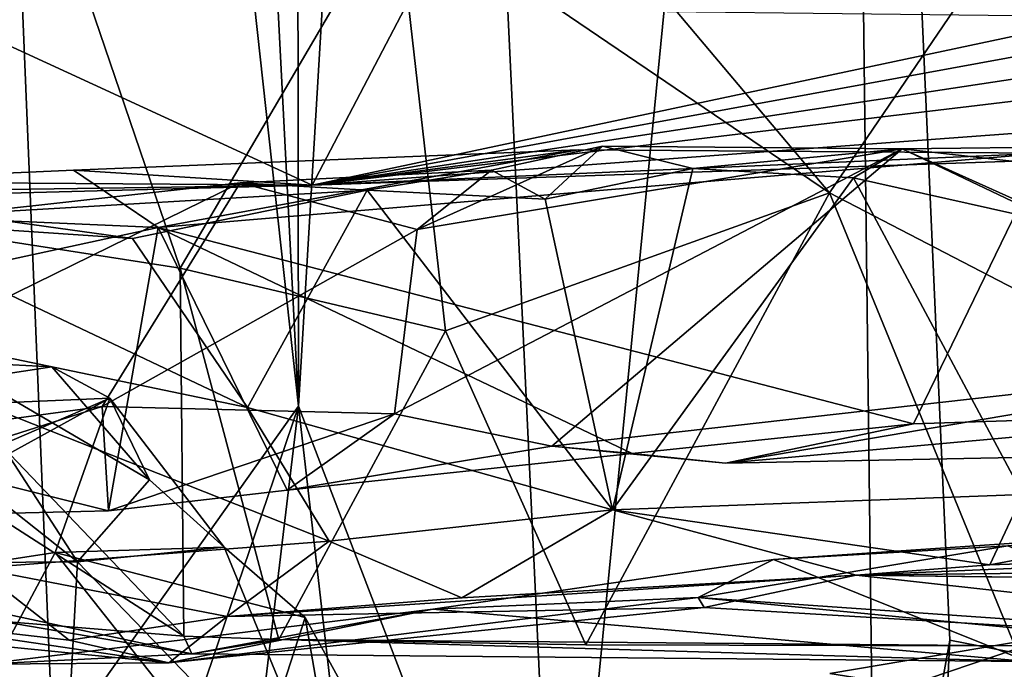
# Model space of a CAD drawing. Units: metres. Extents: x 25.62 to 29.11, y -1.68 to 5.71.
# Drawn here: x 26.13 to 26.4, y -0.38 to -0.2 of the extents above; entities that cross this region are included whole.
import ezdxf

# ---------------------------------------------------------------- set-up
doc = ezdxf.new("R2010")
doc.units = ezdxf.units.M

msp = doc.modelspace()

# ---------------------------------------------------------------- linework, layer by layer
at = {"layer": '1'}
for points in [[(26.13115, 1.16512, 7.58689), (26.20674, -0.30663, 7.32772), (26.20425, 1.62419, 7.28029)], [(26.20425, 1.62419, 7.28029), (26.20674, -0.30663, 7.32772), (26.24176, 0.28028, 7.18265)], [(26.13115, 1.16512, 7.58689), (26.09232, 0.73678, 7.84116), (26.20674, -0.30663, 7.32772)], [(26.09232, 0.73678, 7.84116), (26.13927, -0.40186, 7.65745), (26.20674, -0.30663, 7.32772)], [(26.09232, 0.73678, 7.84116), (26.11051, -0.44649, 7.83142), (26.13927, -0.40186, 7.65745)], [(25.69916, -0.42165, -1.48521), (26.85341, 0.55607, -1.51004), (27.36123, 0.62673, -1.51719)], [(25.69916, -0.42165, -1.48521), (27.36123, 0.62673, -1.51719), (26.90775, -1.13565, -1.47963)], [(26.74006, 0.5543, -1.5074), (26.85341, 0.55607, -1.51004), (25.69916, -0.42165, -1.48521)], [(25.69916, -0.42165, -1.48521), (25.70163, -0.19326, -1.48932), (26.74006, 0.5543, -1.5074)], [(26.24176, 0.28028, 7.18265), (26.27843, -0.49376, 7.12446), (26.3562, 0.30146, 6.91775)], [(26.3562, 0.30146, 6.91775), (26.27843, -0.49376, 7.12446), (26.36576, -0.48416, 6.94323)], [(26.49721, -0.39287, 6.66629), (26.3562, 0.30146, 6.91775), (26.38602, -0.37111, 6.88294)], [(26.3562, 0.30146, 6.91775), (26.49721, -0.39287, 6.66629), (26.50234, 0.15189, 6.64108)], [(26.3562, 0.30146, 6.91775), (26.36576, -0.48416, 6.94323), (26.38602, -0.37111, 6.88294)], [(26.24176, 0.28028, 7.18265), (26.20674, -0.30663, 7.32772), (26.27843, -0.49376, 7.12446)], [(26.48541, -0.05286, 8.85195), (26.35293, -0.24789, 8.88209), (26.19463, -0.05998, 8.89827)], [(26.35293, -0.24789, 8.88209), (26.48541, -0.05286, 8.85195), (26.57795, -0.36475, 8.86302)], [(26.06802, -0.05686, 8.89767), (26.13831, -0.16327, 8.93036), (26.06162, -0.25112, 9.00755)], [(26.19463, -0.05998, 8.89827), (26.35293, -0.24789, 8.88209), (26.23372, -0.16688, 8.90345)], [(26.1742, -0.26865, 8.9503), (26.06162, -0.25112, 9.00755), (26.13831, -0.16327, 8.93036)], [(26.13831, -0.16327, 8.93036), (26.23372, -0.16688, 8.90345), (26.1742, -0.26865, 8.9503)], [(26.24719, -0.28588, 8.9174), (26.1742, -0.26865, 8.9503), (26.23372, -0.16688, 8.90345)], [(26.23372, -0.16688, 8.90345), (26.35293, -0.24789, 8.88209), (26.24719, -0.28588, 8.9174)], [(25.75493, -0.24258, 10.72362), (26.21057, -0.24578, 10.53497), (26.09674, -0.19328, 11.27448)], [(26.09674, -0.19328, 11.27448), (26.21057, -0.24578, 10.53497), (26.23593, -0.19717, 11.27133)], [(26.23593, -0.19717, 11.27133), (26.21057, -0.24578, 10.53497), (26.42862, -0.19941, 11.14455)], [(26.42862, -0.19941, 11.14455), (26.21057, -0.24578, 10.53497), (26.45524, -0.20096, 11.11437)], [(26.45524, -0.20096, 11.11437), (26.21057, -0.24578, 10.53497), (26.4906, -0.20335, 11.07332)], [(26.4906, -0.20335, 11.07332), (26.21057, -0.24578, 10.53497), (26.55047, -0.205, 11.02559)], [(26.21057, -0.24578, 10.53497), (26.60829, -0.21636, 10.88693), (26.55047, -0.205, 11.02559)], [(26.21057, -0.24578, 10.53497), (26.5702, -0.23343, 10.64129), (26.60829, -0.21636, 10.88693)], [(26.5702, -0.23343, 10.64129), (26.21057, -0.24578, 10.53497), (26.41215, -0.23698, 10.31456)], [(26.2394, -0.25799, 9.95163), (26.29039, -0.23501, 9.91305), (26.37292, -0.23581, 9.93669)], [(26.29039, -0.23501, 9.91305), (26.2394, -0.25799, 9.95163), (26.25984, -0.24167, 9.88416)], [(26.25984, -0.24167, 9.88416), (26.27468, -0.2496, 9.85675), (26.29039, -0.23501, 9.91305)], [(26.29039, -0.23501, 9.91305), (26.27468, -0.2496, 9.85675), (26.31525, -0.24122, 9.88886)], [(26.29039, -0.23501, 9.91305), (26.31525, -0.24122, 9.88886), (26.37292, -0.23581, 9.93669)], [(26.37292, -0.23581, 9.93669), (26.4212, -0.23519, 9.94908), (26.45364, -0.24486, 9.97939)], [(26.4212, -0.23519, 9.94908), (26.37292, -0.23581, 9.93669), (26.41648, -0.25653, 9.91111)], [(26.21057, -0.24578, 10.53497), (26.1449, -0.24161, 10.30346), (26.28377, -0.23602, 10.34252)], [(26.1449, -0.24161, 10.30346), (26.16818, -0.25745, 10.26923), (26.28377, -0.23602, 10.34252)], [(26.28377, -0.23602, 10.34252), (26.16818, -0.25745, 10.26923), (26.41215, -0.23698, 10.31456)], [(26.16818, -0.25745, 10.26923), (26.37602, -0.31154, 10.18487), (26.41215, -0.23698, 10.31456)], [(26.21057, -0.24578, 10.53497), (26.28377, -0.23602, 10.34252), (26.41215, -0.23698, 10.31456)], [(26.23318, -0.30872, 10.03233), (26.2394, -0.25799, 9.95163), (26.37292, -0.23581, 9.93669)], [(26.23318, -0.30872, 10.03233), (26.37292, -0.23581, 9.93669), (26.27648, -0.31769, 10.0713)], [(26.27648, -0.31769, 10.0713), (26.37292, -0.23581, 9.93669), (26.499, -0.29264, 10.06615)], [(26.37292, -0.23581, 9.93669), (26.31525, -0.24122, 9.88886), (26.35946, -0.24371, 9.90116)], [(26.37292, -0.23581, 9.93669), (26.35946, -0.24371, 9.90116), (26.41648, -0.25653, 9.91111)], [(26.499, -0.29264, 10.06615), (26.37292, -0.23581, 9.93669), (26.45364, -0.24486, 9.97939)], [(26.41215, -0.23698, 10.31456), (26.37602, -0.31154, 10.18487), (26.48135, -0.30811, 10.18747)], [(25.75493, -0.24258, 10.72362), (25.74026, -0.25818, 10.37632), (26.21057, -0.24578, 10.53497)], [(25.97802, -0.24907, 10.23721), (26.1449, -0.24161, 10.30346), (26.21057, -0.24578, 10.53497)], [(25.97802, -0.24907, 10.23721), (26.16818, -0.25745, 10.26923), (26.1449, -0.24161, 10.30346)], [(26.19069, -0.24517, 9.88712), (26.22565, -0.24714, 9.84427), (26.25984, -0.24167, 9.88416)], [(26.2394, -0.25799, 9.95163), (26.19069, -0.24517, 9.88712), (26.25984, -0.24167, 9.88416)], [(26.22565, -0.24714, 9.84427), (26.27468, -0.2496, 9.85675), (26.25984, -0.24167, 9.88416)], [(26.27468, -0.2496, 9.85675), (26.2932, -0.33518, 9.79576), (26.31525, -0.24122, 9.88886)], [(26.31525, -0.24122, 9.88886), (26.2932, -0.33518, 9.79576), (26.35946, -0.24371, 9.90116)], [(26.35946, -0.24371, 9.90116), (26.2932, -0.33518, 9.79576), (26.40608, -0.33095, 9.84801)], [(26.41648, -0.25653, 9.91111), (26.35946, -0.24371, 9.90116), (26.40608, -0.33095, 9.84801)], [(26.21057, -0.24578, 10.53497), (25.74026, -0.25818, 10.37632), (25.97802, -0.24907, 10.23721)], [(26.03188, -0.32318, 9.91898), (26.11285, -0.25379, 9.80563), (26.19069, -0.24517, 9.88712)], [(26.03188, -0.32318, 9.91898), (26.19069, -0.24517, 9.88712), (26.15277, -0.30674, 9.98182)], [(26.11285, -0.25379, 9.80563), (26.22565, -0.24714, 9.84427), (26.19069, -0.24517, 9.88712)], [(26.15277, -0.30674, 9.98182), (26.19069, -0.24517, 9.88712), (26.2394, -0.25799, 9.95163)], [(25.97802, -0.24907, 10.23721), (25.99325, -0.29531, 10.12933), (26.16818, -0.25745, 10.26923)], [(26.11285, -0.25379, 9.80563), (26.16106, -0.26048, 9.77924), (26.22565, -0.24714, 9.84427)], [(26.16106, -0.26048, 9.77924), (26.19277, -0.307, 9.75954), (26.22565, -0.24714, 9.84427)], [(26.22565, -0.24714, 9.84427), (26.19277, -0.307, 9.75954), (26.2932, -0.33518, 9.79576)], [(26.27468, -0.2496, 9.85675), (26.22565, -0.24714, 9.84427), (26.2932, -0.33518, 9.79576)], [(26.35293, -0.24789, 8.88209), (26.28583, -0.3724, 8.90137), (26.24719, -0.28588, 8.9174)], [(26.35293, -0.24789, 8.88209), (26.40388, -0.3727, 8.8709), (26.28583, -0.3724, 8.90137)], [(26.40388, -0.3727, 8.8709), (26.35293, -0.24789, 8.88209), (26.57795, -0.36475, 8.86302)], [(26.06375, -0.29828, 9.09801), (26.06162, -0.25112, 9.00755), (26.1752, -0.36999, 8.99119)], [(26.06162, -0.25112, 9.00755), (26.1742, -0.26865, 8.9503), (26.1752, -0.36999, 8.99119)], [(26.11285, -0.25379, 9.80563), (26.08353, -0.25519, 9.69436), (26.16106, -0.26048, 9.77924)], [(26.08353, -0.25519, 9.69436), (26.04409, -0.27609, 9.59742), (26.19277, -0.307, 9.75954)], [(26.16106, -0.26048, 9.77924), (26.08353, -0.25519, 9.69436), (26.19277, -0.307, 9.75954)], [(26.16818, -0.25745, 10.26923), (25.99325, -0.29531, 10.12933), (26.15448, -0.33544, 10.09893)], [(26.23318, -0.30872, 10.03233), (26.15277, -0.30674, 9.98182), (26.2394, -0.25799, 9.95163)], [(26.15448, -0.33544, 10.09893), (26.20364, -0.32977, 10.12001), (26.16818, -0.25745, 10.26923)], [(26.16818, -0.25745, 10.26923), (26.20364, -0.32977, 10.12001), (26.29855, -0.31967, 10.15816)], [(26.16818, -0.25745, 10.26923), (26.29855, -0.31967, 10.15816), (26.37602, -0.31154, 10.18487)], [(26.20141, -0.37092, 8.96083), (26.1742, -0.26865, 8.9503), (26.24719, -0.28588, 8.9174)], [(26.20141, -0.37092, 8.96083), (26.1752, -0.36999, 8.99119), (26.1742, -0.26865, 8.9503)], [(26.04409, -0.27609, 9.59742), (26.11837, -0.35124, 9.59271), (26.21519, -0.34382, 9.73015)], [(26.19277, -0.307, 9.75954), (26.04409, -0.27609, 9.59742), (26.21519, -0.34382, 9.73015)], [(26.28583, -0.3724, 8.90137), (26.20141, -0.37092, 8.96083), (26.24719, -0.28588, 8.9174)], [(25.99325, -0.29531, 10.12933), (26.0554, -0.33785, 10.0412), (26.15448, -0.33544, 10.09893)], [(26.11019, -0.29431, 6.47962), (26.05428, -0.30875, 6.4273), (26.13892, -0.29585, 6.42312)], [(26.09967, -0.31283, 6.54272), (26.11019, -0.29431, 6.47962), (26.14601, -0.34954, 6.4872)], [(26.14601, -0.34954, 6.4872), (26.11019, -0.29431, 6.47962), (26.16577, -0.32692, 6.42021)], [(26.11019, -0.29431, 6.47962), (26.13892, -0.29585, 6.42312), (26.16577, -0.32692, 6.42021)], [(26.3243, -0.3223, 10.10848), (26.27648, -0.31769, 10.0713), (26.499, -0.29264, 10.06615)], [(26.3243, -0.3223, 10.10848), (26.499, -0.29264, 10.06615), (26.51641, -0.31854, 10.12986)], [(26.05428, -0.30875, 6.4273), (26.15486, -0.30443, 6.38443), (26.13892, -0.29585, 6.42312)], [(26.13892, -0.29585, 6.42312), (26.15486, -0.30443, 6.38443), (26.16577, -0.32692, 6.42021)], [(26.12458, -0.36587, 9.08017), (26.06375, -0.29828, 9.09801), (26.1752, -0.36999, 8.99119)], [(26.15486, -0.30443, 6.38443), (26.05428, -0.30875, 6.4273), (26.03824, -0.35482, 6.37086)], [(26.15486, -0.30443, 6.38443), (26.03824, -0.35482, 6.37086), (26.05373, -0.36014, 6.36583)], [(26.15486, -0.30443, 6.38443), (26.05373, -0.36014, 6.36583), (26.13982, -0.34694, 6.35818)], [(26.18636, -0.34552, 6.38418), (26.15486, -0.30443, 6.38443), (26.13982, -0.34694, 6.35818)], [(26.16577, -0.32692, 6.42021), (26.15486, -0.30443, 6.38443), (26.18636, -0.34552, 6.38418)], [(26.0554, -0.33785, 10.0412), (26.03188, -0.32318, 9.91898), (26.15277, -0.30674, 9.98182)], [(26.0554, -0.33785, 10.0412), (26.15277, -0.30674, 9.98182), (26.15448, -0.33544, 10.09893)], [(26.20674, -0.30663, 7.32772), (26.13927, -0.40186, 7.65745), (26.16646, -0.42567, 7.51583)], [(26.15448, -0.33544, 10.09893), (26.15277, -0.30674, 9.98182), (26.23318, -0.30872, 10.03233)], [(26.20364, -0.32977, 10.12001), (26.15448, -0.33544, 10.09893), (26.23318, -0.30872, 10.03233)], [(26.16646, -0.42567, 7.51583), (26.18634, -0.47794, 7.38924), (26.20674, -0.30663, 7.32772)], [(26.18634, -0.47794, 7.38924), (26.22665, -0.4803, 7.25622), (26.20674, -0.30663, 7.32772)], [(26.19277, -0.307, 9.75954), (26.21519, -0.34382, 9.73015), (26.2932, -0.33518, 9.79576)], [(26.20364, -0.32977, 10.12001), (26.23318, -0.30872, 10.03233), (26.27648, -0.31769, 10.0713)], [(26.22665, -0.4803, 7.25622), (26.27843, -0.49376, 7.12446), (26.20674, -0.30663, 7.32772)], [(26.37602, -0.31154, 10.18487), (26.3243, -0.3223, 10.10848), (26.48135, -0.30811, 10.18747)], [(26.48135, -0.30811, 10.18747), (26.3243, -0.3223, 10.10848), (26.51641, -0.31854, 10.12986)], [(26.29855, -0.31967, 10.15816), (26.3243, -0.3223, 10.10848), (26.37602, -0.31154, 10.18487)], [(26.07488, -0.35001, 6.62133), (26.09967, -0.31283, 6.54272), (26.14601, -0.34954, 6.4872)], [(26.20364, -0.32977, 10.12001), (26.27648, -0.31769, 10.0713), (26.29855, -0.31967, 10.15816)], [(26.29855, -0.31967, 10.15816), (26.27648, -0.31769, 10.0713), (26.3243, -0.3223, 10.10848)], [(26.14601, -0.34954, 6.4872), (26.16577, -0.32692, 6.42021), (26.18636, -0.34552, 6.38418)], [(26.2932, -0.33518, 9.79576), (26.39705, -0.35039, 9.78318), (26.40608, -0.33095, 9.84801)], [(26.40608, -0.33095, 9.84801), (26.39705, -0.35039, 9.78318), (26.47369, -0.33592, 9.85629)], [(26.21519, -0.34382, 9.73015), (26.25169, -0.35943, 9.71437), (26.2932, -0.33518, 9.79576)], [(26.2932, -0.33518, 9.79576), (26.25169, -0.35943, 9.71437), (26.36024, -0.35322, 9.70907)], [(26.2932, -0.33518, 9.79576), (26.36024, -0.35322, 9.70907), (26.39705, -0.35039, 9.78318)], [(26.47369, -0.33592, 9.85629), (26.39705, -0.35039, 9.78318), (26.53732, -0.34556, 9.82587)], [(26.33749, -0.34887, 9.20551), (26.40738, -0.37698, 9.02653), (26.49165, -0.33987, 9.09903)], [(26.428, -0.34273, 9.159), (26.33749, -0.34887, 9.20551), (26.49165, -0.33987, 9.09903)], [(26.21519, -0.34382, 9.73015), (26.11837, -0.35124, 9.59271), (26.18717, -0.36456, 9.62726)], [(26.21519, -0.34382, 9.73015), (26.18717, -0.36456, 9.62726), (26.25169, -0.35943, 9.71437)], [(26.40193, -0.34512, 9.18941), (26.33749, -0.34887, 9.20551), (26.428, -0.34273, 9.159)], [(26.18636, -0.34552, 6.38418), (26.13982, -0.34694, 6.35818), (26.20859, -0.36489, 6.31351)], [(26.21909, -0.42526, 6.35421), (26.14601, -0.34954, 6.4872), (26.18636, -0.34552, 6.38418)], [(26.21909, -0.42526, 6.35421), (26.18636, -0.34552, 6.38418), (26.20859, -0.36489, 6.31351)], [(26.31674, -0.35934, 9.2969), (26.33749, -0.34887, 9.20551), (26.40193, -0.34512, 9.18941)], [(26.31674, -0.35934, 9.2969), (26.40193, -0.34512, 9.18941), (26.47199, -0.37429, 9.27065)], [(26.39705, -0.35039, 9.78318), (26.36024, -0.35322, 9.70907), (26.53732, -0.34556, 9.82587)], [(26.53732, -0.34556, 9.82587), (26.36024, -0.35322, 9.70907), (26.74871, -0.34865, 9.70809)], [(26.05373, -0.36014, 6.36583), (26.10556, -0.41106, 6.30075), (26.13982, -0.34694, 6.35818)], [(26.13982, -0.34694, 6.35818), (26.10556, -0.41106, 6.30075), (26.19276, -0.41401, 6.26878)], [(26.13982, -0.34694, 6.35818), (26.19276, -0.41401, 6.26878), (26.20859, -0.36489, 6.31351)], [(26.33749, -0.34887, 9.20551), (26.24375, -0.36255, 9.29083), (26.40738, -0.37698, 9.02653)], [(26.31674, -0.35934, 9.2969), (26.24375, -0.36255, 9.29083), (26.33749, -0.34887, 9.20551)], [(26.74871, -0.34865, 9.70809), (26.36024, -0.35322, 9.70907), (26.84588, -0.35913, 9.59518)], [(26.13498, -0.54991, 6.55372), (26.07488, -0.35001, 6.62133), (26.14601, -0.34954, 6.4872)], [(26.08793, -0.51493, 6.6374), (26.07488, -0.35001, 6.62133), (26.13498, -0.54991, 6.55372)], [(26.11837, -0.35124, 9.59271), (26.07795, -0.36353, 9.47007), (26.1437, -0.37108, 9.53319)], [(26.11837, -0.35124, 9.59271), (26.1437, -0.37108, 9.53319), (26.18717, -0.36456, 9.62726)], [(26.21909, -0.42526, 6.35421), (26.13498, -0.54991, 6.55372), (26.14601, -0.34954, 6.4872)], [(26.12008, -0.37772, 9.33609), (26.0784, -0.35361, 9.19883), (26.17746, -0.3749, 9.18428)], [(26.0784, -0.35361, 9.19883), (26.12458, -0.36587, 9.08017), (26.17746, -0.3749, 9.18428)], [(26.25169, -0.35943, 9.71437), (26.18717, -0.36456, 9.62726), (26.36024, -0.35322, 9.70907)], [(26.18717, -0.36456, 9.62726), (26.31837, -0.36212, 9.48732), (26.36024, -0.35322, 9.70907)], [(26.36024, -0.35322, 9.70907), (26.31837, -0.36212, 9.48732), (26.58431, -0.37795, 9.28447)], [(26.58431, -0.37795, 9.28447), (26.8256, -0.35903, 9.4111), (26.36024, -0.35322, 9.70907)], [(26.84588, -0.35913, 9.59518), (26.36024, -0.35322, 9.70907), (26.8256, -0.35903, 9.4111)], [(26.17107, -0.37737, 9.4439), (26.24375, -0.36255, 9.29083), (26.31674, -0.35934, 9.2969)], [(26.17107, -0.37737, 9.4439), (26.31674, -0.35934, 9.2969), (26.31837, -0.36212, 9.48732)], [(26.58431, -0.37795, 9.28447), (26.31674, -0.35934, 9.2969), (26.47199, -0.37429, 9.27065)], [(26.31674, -0.35934, 9.2969), (26.58431, -0.37795, 9.28447), (26.31837, -0.36212, 9.48732)], [(26.12008, -0.37772, 9.33609), (26.17746, -0.3749, 9.18428), (26.24375, -0.36255, 9.29083)], [(26.17107, -0.37737, 9.4439), (26.12008, -0.37772, 9.33609), (26.24375, -0.36255, 9.29083)], [(26.18717, -0.36456, 9.62726), (26.17107, -0.37737, 9.4439), (26.31837, -0.36212, 9.48732)], [(26.24375, -0.36255, 9.29083), (26.17746, -0.3749, 9.18428), (26.40738, -0.37698, 9.02653)], [(26.07795, -0.36353, 9.47007), (26.08426, -0.36872, 9.40378), (26.17107, -0.37737, 9.4439)], [(26.1437, -0.37108, 9.53319), (26.07795, -0.36353, 9.47007), (26.17107, -0.37737, 9.4439)], [(26.18717, -0.36456, 9.62726), (26.1437, -0.37108, 9.53319), (26.17107, -0.37737, 9.4439)], [(26.20859, -0.36489, 6.31351), (26.19276, -0.41401, 6.26878), (26.23382, -0.41063, 6.29432)], [(26.21909, -0.42526, 6.35421), (26.20859, -0.36489, 6.31351), (26.23382, -0.41063, 6.29432)], [(26.12458, -0.36587, 9.08017), (26.1752, -0.36999, 8.99119), (26.17746, -0.3749, 9.18428)], [(26.43144, -0.40002, 5.24449), (26.39837, -0.38621, 5.20799), (26.45344, -0.36843, 5.23003)], [(26.39837, -0.38621, 5.20799), (26.41548, -0.36971, 5.12969), (26.45344, -0.36843, 5.23003)], [(26.08426, -0.36872, 9.40378), (26.12008, -0.37772, 9.33609), (26.17107, -0.37737, 9.4439)], [(26.17746, -0.3749, 9.18428), (26.1752, -0.36999, 8.99119), (26.20141, -0.37092, 8.96083)], [(26.17746, -0.3749, 9.18428), (26.20141, -0.37092, 8.96083), (26.40738, -0.37698, 9.02653)], [(26.20141, -0.37092, 8.96083), (26.28583, -0.3724, 8.90137), (26.40388, -0.3727, 8.8709)], [(26.40738, -0.37698, 9.02653), (26.20141, -0.37092, 8.96083), (26.40388, -0.3727, 8.8709)], [(26.35298, -0.38031, 5.07088), (26.41778, -0.39067, 4.80898), (26.41548, -0.36971, 5.12969)], [(26.37428, -0.3837, 5.16371), (26.35298, -0.38031, 5.07088), (26.41548, -0.36971, 5.12969)], [(26.38602, -0.37111, 6.88294), (26.36576, -0.48416, 6.94323), (26.37604, -0.57068, 6.76423)], [(26.39837, -0.38621, 5.20799), (26.37428, -0.3837, 5.16371), (26.41548, -0.36971, 5.12969)], [(26.38602, -0.37111, 6.88294), (26.37604, -0.57068, 6.76423), (26.49721, -0.39287, 6.66629)]]:
    msp.add_3dface(points, dxfattribs=at)

doc.saveas('drawing.dxf')
